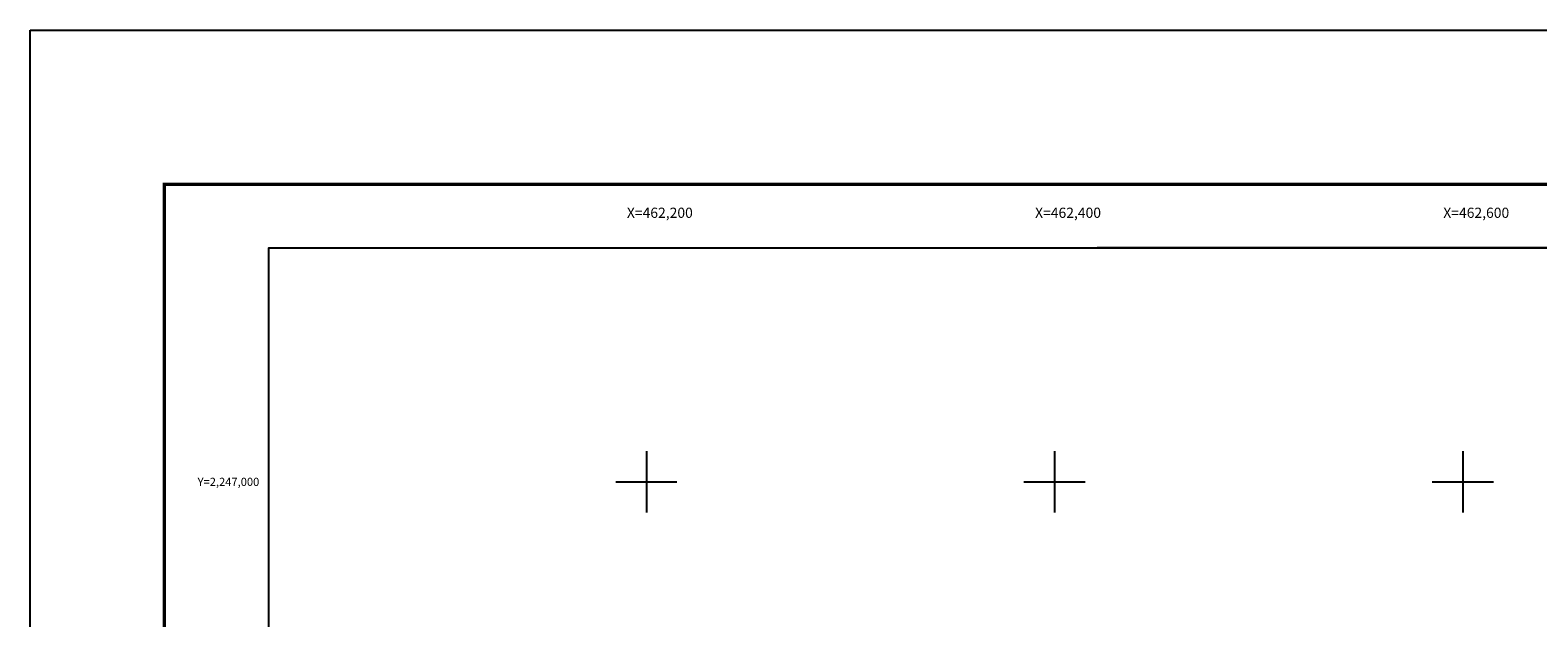
# Model space of a CAD drawing. Units: millimetres. Extents: x 461898 to 464298, y 2245421 to 2247221.
# Drawn here: x 461898 to 462637, y 2246933 to 2247221 of the extents above; entities that cross this region are included whole.
import ezdxf
from ezdxf.enums import TextEntityAlignment as Align

# ---------------------------------------------------------------- set-up
doc = ezdxf.new("R2010")
doc.units = ezdxf.units.MM
doc.header["$LTSCALE"] = 40
for name, color, linetype in [('CVL_RET_TX', 2, 'Continuous'), ('CVL_RETUTM', 8, 'Continuous'), ('Lomo', 7, 'Continuous')]:
    doc.layers.add(name, color=color, linetype=linetype)
doc.styles.add('MONOTXT', font='MONOTXT.shx')

msp = doc.modelspace()

# ---------------------------------------------------------------- linework, layer by layer
at = {"layer": 'CVL_RETUTM', "color": 8, "linetype": 'Continuous'}
for p, q in [((462200, 2247015), (462200, 2246985)), ((462400, 2247015), (462400, 2246985)), ((462600, 2247015), (462600, 2246985)), ((462185, 2247000), (462215, 2247000)), ((462385, 2247000), (462415, 2247000)), ((462585, 2247000), (462615, 2247000))]:
    msp.add_line(p, q, dxfattribs=at)
at = {"layer": 'Lomo', "color": 255, "linetype": 'Continuous', "elevation": 2.32}
msp.add_lwpolyline([(461898.08, 2247221.4), (464298.08, 2247221.4), (464298.08, 2245421.4), (461898.08, 2245421.4)], close=True, dxfattribs=at)
at = {"layer": 'Lomo', "color": 7, "linetype": 'Continuous', "const_width": 1.6}
msp.add_lwpolyline([(461963.04, 2247145.8), (464214.89, 2247145.8)], dxfattribs=at)
at = {"layer": 'Lomo', "color": 7, "linetype": 'Continuous', "const_width": 1.6, "elevation": -2.32}
msp.add_lwpolyline([(461963.84, 2245484.5), (461963.84, 2247145.8)], dxfattribs=at)
at = {"layer": 'Lomo', "color": 7, "linetype": 'Continuous'}
msp.add_lwpolyline([(462015, 2247114.76), (463815, 2247114.76), (463815, 2245514.76), (462015, 2245514.76)], close=True, dxfattribs=at)
msp.add_lwpolyline([(462015, 2247114.76), (463815, 2247114.76), (463815, 2245514.76), (462015, 2245514.76)], close=True, dxfattribs=at)
msp.add_lwpolyline([(462015, 2247114.76), (463815, 2247114.76), (463815, 2245514.76), (462015, 2245514.76)], close=True, dxfattribs=at)
msp.add_lwpolyline([(462015, 2247114.76), (463815, 2247114.76), (463815, 2245514.76), (462015, 2245514.76)], close=True, dxfattribs=at)
msp.add_lwpolyline([(462015, 2247114.76), (463815, 2247114.76), (463815, 2245514.76), (462015, 2245514.76)], close=True, dxfattribs=at)
msp.add_lwpolyline([(462015, 2247114.76), (463815, 2247114.76), (463815, 2245514.76), (462015, 2245514.76)], close=True, dxfattribs=at)
msp.add_lwpolyline([(462015, 2247114.76), (463815, 2247114.76), (463815, 2245514.76), (462015, 2245514.76)], close=True, dxfattribs=at)
msp.add_lwpolyline([(462015, 2247114.76), (463815, 2247114.76), (463815, 2245514.76), (462015, 2245514.76)], close=True, dxfattribs=at)
at = {"layer": 'Lomo'}
for points in [[(463815, 2245514.76), (462015, 2245514.76), (462015, 2247114.76), (463815, 2247114.76), (463815, 2245514.76)], [(462462.67, 2247114.76), (463815, 2247114.76), (463815, 2245514.76), (462015, 2245514.76), (462015, 2245982.03)], [(463815, 2245514.76), (462015, 2245514.76), (462015, 2247114.76), (463815, 2247114.76), (463815, 2245514.76)]]:
    msp.add_lwpolyline(points, dxfattribs=at)
at = {"layer": 'Lomo', "color": 7, "linetype": 'Continuous'}
msp.add_lwpolyline([(463815, 2247114.76), (462420.83, 2247114.76)], dxfattribs=at)

# ---------------------------------------------------------------- texts
at = {"layer": 'CVL_RET_TX', "color": 7, "style": 'MONOTXT'}
for s, height, p in [('X=462,200', 5, (462222.76, 2247131.89)), ('X=462,400', 5, (462422.76, 2247131.89)), ('X=462,600', 5, (462622.76, 2247131.89)), ('Y=2,247,000', 4.0069, (462010.35, 2247000))]:
    msp.add_text(s, height=height, dxfattribs=at).set_placement(p, align=Align.MIDDLE_RIGHT)

doc.saveas('drawing.dxf')
